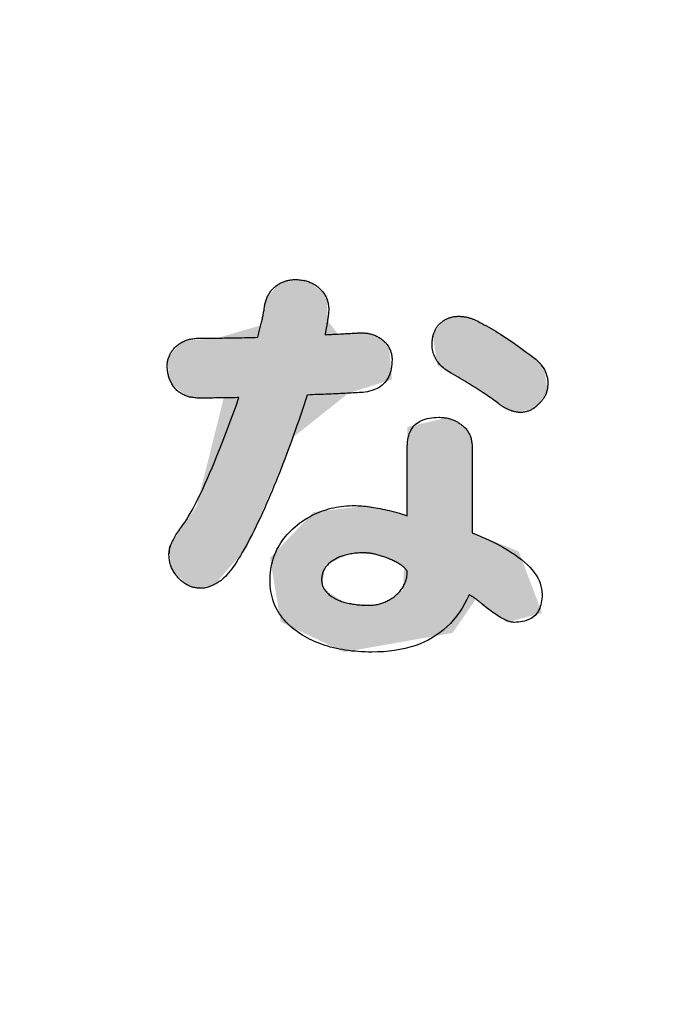
# Model space of a CAD drawing. Extents: x 960 to 1764, y -10 to 566.
# Drawn here: x 1554 to 1563, y 420 to 434 of the extents above; entities that cross this region are included whole.
import ezdxf

# ---------------------------------------------------------------- set-up
doc = ezdxf.new("R2010")
doc.units = 0
doc.header["$PDMODE"] = 3
doc.header["$PDSIZE"] = -100
doc.layers.get('DEFPOINTS').update_dxf_attribs({"linetype": 'CONTINUOUS'})
doc.layers.add('SUNPOUSEN', color=6, linetype='CONTINUOUS')
doc.layers.add('レイヤー_7', color=7, linetype='CONTINUOUS')
doc.styles.get("Standard").update_dxf_attribs({"font": 'txt.shx', "bigfont": 'KELF1-K.shx'})
doc.dimstyles.get("Standard").update_dxf_attribs({"dimtxt": 2.5, "dimasz": 2.5, "dimexe": 1.25, "dimexo": 0.625, "dimtad": 1, "dimcen": 2.5, "dimazin": 3, "dimtfac": 1, "dimtmove": 0, "dimatfit": 3})

# ---------------------------------------------------------------- blocks, each defined once
blk = doc.blocks.new('*D387')
at = {"layer": 'DEFPOINTS', "color": 0}
for p in [(1529.291, 506.631), (1589.833, 354.375), (1615.427, 354.375)]:
    blk.add_point(p, dxfattribs=at)
at = {"layer": 'SUNPOUSEN', "color": 7}
for p, q in [((1535.691, 506.631), (1617.427, 506.631)), ((1615.427, 500.231), (1615.427, 360.775)), ((1596.233, 354.375), (1617.427, 354.375))]:
    blk.add_line(p, q, dxfattribs=at)
for points in [[(1616.494, 500.231), (1614.36, 500.231), (1615.427, 506.631)], [(1614.36, 360.775), (1616.494, 360.775), (1615.427, 354.375)]]:
    blk.add_solid(points, dxfattribs=at)
at = {"layer": 'SUNPOUSEN', "color": 7, "linetype": 'CONTINUOUS'}
blk.add_text('118', height=6.08, rotation=90, dxfattribs=at).set_placement((1613.027, 424.423))
blk = doc.blocks.new('*U502')
at = {"layer": 'レイヤー_7', "color": 7, "linetype": 'CONTINUOUS'}
for points in [[(145.647, 151.272), (145.409, 155.152), (145.647, 155.419)], [(145.647, 151.272), (145.647, 155.419), (145.649, 151.279)], [(145.649, 151.279), (145.647, 155.419), (145.649, 155.419)], [(145.94, 151.965), (145.649, 155.419), (145.94, 155.448)], [(145.649, 151.279), (145.649, 155.419), (145.94, 151.965)], [(146.203, 152.175), (145.94, 155.448), (146.203, 155.475)], [(145.94, 151.965), (145.94, 155.448), (146.203, 152.175)], [(146.203, 152.175), (146.203, 155.475), (146.382, 152.317)], [(146.382, 152.317), (146.203, 155.475), (146.382, 155.34)], [(146.382, 152.317), (146.382, 155.34), (146.561, 152.459)], [(146.561, 152.459), (146.382, 155.34), (146.561, 155.206)], [(145.409, 150.71), (145.301, 155.031), (145.409, 155.152)], [(145.409, 150.71), (145.409, 155.152), (145.647, 151.272)], [(146.561, 152.459), (146.561, 155.206), (146.649, 152.529)], [(146.649, 152.529), (146.561, 155.206), (146.649, 155.139)], [(146.649, 152.529), (146.649, 155.139), (146.688, 152.56)], [(146.688, 152.56), (146.649, 155.139), (146.688, 155.11)], [(146.688, 152.56), (146.688, 155.11), (146.695, 152.565)], [(146.695, 152.565), (146.688, 155.11), (146.695, 154.56)], [(145.301, 150.455), (145.207, 154.452), (145.301, 155.031)], [(145.301, 150.455), (145.301, 155.031), (145.409, 150.71)], [(149.481, 153.361), (149.387, 154.608), (149.481, 154.62)], [(149.748, 153.202), (149.481, 154.62), (149.748, 154.654)], [(149.481, 153.361), (149.481, 154.62), (149.748, 153.202)], [(149.748, 153.202), (149.748, 154.654), (149.849, 153.142)], [(149.849, 153.142), (149.748, 154.654), (149.849, 154.611)], [(145.207, 150.232), (144.894, 154.362), (145.207, 154.452)], [(145.207, 150.232), (145.207, 154.452), (145.301, 150.455)], [(146.695, 152.565), (146.695, 154.56), (146.925, 152.749)], [(146.925, 152.749), (146.695, 154.56), (146.925, 154.257)], [(149.315, 153.46), (149.146, 154.385), (149.315, 154.599)], [(149.387, 153.417), (149.315, 154.599), (149.387, 154.608)], [(149.315, 153.46), (149.315, 154.599), (149.387, 153.417)], [(149.387, 153.417), (149.387, 154.608), (149.481, 153.361)], [(149.849, 153.142), (149.849, 154.611), (149.921, 153.1)], [(149.921, 153.1), (149.849, 154.611), (149.921, 154.58)], [(149.921, 153.1), (149.921, 154.58), (150.009, 153.047)], [(150.009, 153.047), (149.921, 154.58), (150.009, 154.542)], [(150.009, 153.047), (150.009, 154.542), (150.23, 152.916)], [(150.23, 152.916), (150.009, 154.542), (150.23, 154.447)], [(150.23, 152.916), (150.23, 154.447), (150.376, 152.819)], [(150.376, 152.819), (150.23, 154.447), (150.376, 154.384)], [(144.377, 152.831), (144.218, 154.166), (144.377, 154.212)], [(144.894, 149.491), (144.377, 154.212), (144.894, 154.362)], [(144.377, 148.897), (144.377, 154.212), (144.894, 149.491)], [(144.894, 149.491), (144.894, 154.362), (145.207, 150.232)], [(147.059, 152.855), (146.925, 154.257), (147.059, 154.265)], [(146.925, 152.749), (146.925, 154.257), (147.059, 152.855)], [(147.105, 152.891), (147.059, 154.265), (147.105, 154.267)], [(147.059, 152.855), (147.059, 154.265), (147.105, 152.891)], [(147.16, 152.935), (147.105, 154.267), (147.16, 154.271)], [(147.105, 152.891), (147.105, 154.267), (147.16, 152.935)], [(147.222, 152.955), (147.16, 154.271), (147.222, 154.274)], [(147.16, 152.935), (147.16, 154.271), (147.222, 152.955)], [(147.597, 153.074), (147.222, 154.274), (147.597, 154.296)], [(147.222, 152.955), (147.222, 154.274), (147.597, 153.074)], [(147.597, 153.074), (147.597, 154.296), (147.599, 153.075)], [(147.599, 153.075), (147.597, 154.296), (147.599, 154.294)], [(147.599, 153.075), (147.599, 154.294), (147.818, 153.144)], [(147.818, 153.144), (147.599, 154.294), (147.818, 154.18)], [(147.818, 153.144), (147.818, 154.18), (147.841, 153.151)], [(147.841, 153.151), (147.818, 154.18), (147.841, 154.168)], [(149.146, 153.56), (149.039, 154.25), (149.146, 154.385)], [(149.146, 153.56), (149.146, 154.385), (149.315, 153.46)], [(150.376, 152.819), (150.376, 154.384), (150.702, 152.602)], [(150.702, 152.602), (150.376, 154.384), (150.702, 154.153)], [(143.446, 152.956), (143.221, 153.835), (143.446, 154.104)], [(143.602, 152.828), (143.446, 154.104), (143.602, 154.116)], [(143.446, 152.956), (143.446, 154.104), (143.602, 152.828)], [(143.664, 152.828), (143.602, 154.116), (143.664, 154.121)], [(143.602, 152.828), (143.602, 154.116), (143.664, 152.828)], [(143.772, 152.829), (143.664, 154.121), (143.772, 154.13)], [(143.664, 152.828), (143.664, 154.121), (143.772, 152.829)], [(144.152, 152.83), (143.772, 154.13), (144.152, 154.16)], [(143.772, 152.829), (143.772, 154.13), (144.152, 152.83)], [(144.218, 152.83), (144.152, 154.16), (144.218, 154.166)], [(144.152, 152.83), (144.152, 154.16), (144.218, 152.83)], [(144.218, 152.83), (144.218, 154.166), (144.377, 152.831)], [(147.841, 153.151), (147.841, 154.168), (147.918, 153.176)], [(147.918, 153.176), (147.841, 154.168), (147.918, 154.127)], [(147.918, 153.176), (147.918, 154.127), (148.062, 153.222)], [(148.062, 153.222), (147.918, 154.127), (148.062, 154.016)], [(148.062, 153.222), (148.062, 154.016), (148.133, 153.244)], [(150.702, 152.602), (150.702, 154.153), (150.848, 152.506)], [(150.848, 152.506), (150.702, 154.153), (150.848, 154.049)], [(150.848, 152.506), (150.848, 154.049), (150.962, 152.526)], [(150.962, 152.526), (150.848, 154.049), (150.962, 153.968)], [(150.962, 152.526), (150.962, 153.968), (151.317, 152.589)], [(151.317, 152.589), (150.962, 153.968), (151.317, 153.716)], [(143.153, 153.371), (143.114, 153.707), (143.153, 153.754)], [(143.176, 153.176), (143.153, 153.754), (143.176, 153.781)], [(143.153, 153.371), (143.153, 153.754), (143.176, 153.176)], [(143.221, 153.139), (143.176, 153.781), (143.221, 153.835)], [(143.176, 153.176), (143.176, 153.781), (143.221, 153.139)], [(143.221, 153.139), (143.221, 153.835), (143.446, 152.956)], [(151.317, 152.589), (151.317, 153.716), (151.324, 152.59)], [(151.324, 152.59), (151.317, 153.716), (151.324, 153.711)], [(151.324, 152.59), (151.324, 153.711), (151.483, 152.806)], [(151.483, 152.806), (151.324, 153.711), (151.483, 153.576)], [(151.483, 152.806), (151.483, 153.576), (151.525, 152.863)], [(151.525, 152.863), (151.483, 153.576), (151.525, 153.541)], [(151.525, 152.863), (151.525, 153.541), (151.61, 152.977)], [(144.377, 148.897), (144.218, 152.195), (144.377, 152.831)], [(149.039, 147.503), (148.475, 152.18), (149.039, 152.315)], [(149.146, 147.522), (149.039, 152.315), (149.146, 152.341)], [(149.039, 147.503), (149.039, 152.315), (149.146, 147.522)], [(149.315, 147.552), (149.146, 152.341), (149.315, 152.381)], [(149.146, 147.522), (149.146, 152.341), (149.315, 147.552)], [(149.387, 147.564), (149.315, 152.381), (149.387, 152.398)], [(149.315, 147.552), (149.315, 152.381), (149.387, 147.564)], [(149.387, 147.564), (149.387, 152.398), (149.481, 147.581)], [(149.481, 147.581), (149.387, 152.398), (149.481, 152.338)], [(149.481, 147.581), (149.481, 152.338), (149.748, 147.965)], [(149.748, 147.965), (149.481, 152.338), (149.748, 152.167)], [(144.218, 148.714), (144.152, 151.933), (144.218, 152.195)], [(144.218, 148.714), (144.218, 152.195), (144.377, 148.897)], [(148.475, 147.404), (148.475, 152.18), (149.039, 147.503)], [(149.748, 147.965), (149.748, 152.167), (149.849, 148.112)], [(149.849, 148.112), (149.748, 152.167), (149.849, 152.102)], [(149.849, 148.112), (149.849, 152.102), (149.921, 148.215)], [(149.921, 148.215), (149.849, 152.102), (149.921, 151.734)], [(144.152, 148.638), (143.772, 150.413), (144.152, 151.933)], [(144.152, 148.638), (144.152, 151.933), (144.218, 148.714)], [(143.664, 148.58), (143.602, 150.165), (143.664, 150.255)], [(143.772, 148.593), (143.664, 150.255), (143.772, 150.413)], [(143.664, 148.58), (143.664, 150.255), (143.772, 148.593)], [(143.772, 148.593), (143.772, 150.413), (144.152, 148.638)], [(146.382, 147.478), (146.203, 150.094), (146.382, 150.282)], [(146.561, 147.392), (146.382, 150.282), (146.561, 150.303)], [(146.382, 147.478), (146.382, 150.282), (146.561, 147.392)], [(146.649, 149.094), (146.561, 150.303), (146.649, 150.314)], [(146.561, 148.59), (146.561, 150.303), (146.649, 149.094)], [(146.688, 149.113), (146.649, 150.314), (146.688, 150.318)], [(146.649, 149.094), (146.649, 150.314), (146.688, 149.113)], [(146.695, 149.116), (146.688, 150.318), (146.695, 150.319)], [(146.688, 149.113), (146.688, 150.318), (146.695, 149.116)], [(146.925, 149.228), (146.695, 150.319), (146.925, 150.346)], [(146.695, 149.116), (146.695, 150.319), (146.925, 149.228)], [(147.059, 149.292), (146.925, 150.346), (147.059, 150.362)], [(146.925, 149.228), (146.925, 150.346), (147.059, 149.292)], [(147.105, 149.314), (147.059, 150.362), (147.105, 150.367)], [(147.059, 149.292), (147.059, 150.362), (147.105, 149.314)], [(147.16, 149.341), (147.105, 150.367), (147.16, 150.374)], [(147.105, 149.314), (147.105, 150.367), (147.16, 149.341)], [(147.222, 149.371), (147.16, 150.374), (147.222, 150.381)], [(147.16, 149.341), (147.16, 150.374), (147.222, 149.371)], [(147.597, 149.345), (147.222, 150.381), (147.597, 150.425)], [(147.222, 149.371), (147.222, 150.381), (147.597, 149.345)], [(147.599, 149.345), (147.597, 150.425), (147.599, 150.426)], [(147.597, 149.345), (147.597, 150.425), (147.599, 149.345)], [(147.599, 149.345), (147.599, 150.426), (147.818, 149.33)], [(147.818, 149.33), (147.599, 150.426), (147.818, 150.368)], [(147.818, 149.33), (147.818, 150.368), (147.841, 149.328)], [(147.841, 149.328), (147.818, 150.368), (147.841, 150.362)], [(147.841, 149.328), (147.841, 150.362), (147.918, 149.292)], [(147.918, 149.292), (147.841, 150.362), (147.918, 150.342)], [(147.918, 149.292), (147.918, 150.342), (148.062, 149.225)], [(148.062, 149.225), (147.918, 150.342), (148.062, 150.304)], [(148.062, 149.225), (148.062, 150.304), (148.133, 149.191)], [(148.133, 149.191), (148.062, 150.304), (148.133, 150.285)], [(148.133, 149.191), (148.133, 150.285), (148.173, 149.173)], [(148.173, 149.173), (148.133, 150.285), (148.173, 150.274)], [(148.173, 149.173), (148.173, 150.274), (148.375, 149.078)], [(148.375, 149.078), (148.173, 150.274), (148.375, 150.221)], [(148.375, 149.078), (148.375, 150.221), (148.403, 149.065)], [(148.403, 149.065), (148.375, 150.221), (148.403, 150.213)], [(143.602, 148.634), (143.446, 149.936), (143.602, 150.165)], [(143.602, 148.634), (143.602, 150.165), (143.664, 148.58)], [(146.203, 147.563), (145.94, 149.816), (146.203, 150.094)], [(146.203, 147.563), (146.203, 150.094), (146.382, 147.478)], [(148.403, 147.391), (148.403, 150.213), (148.475, 147.404)], [(148.475, 147.404), (148.403, 150.213), (148.475, 150.195)], [(143.446, 148.769), (143.221, 149.607), (143.446, 149.936)], [(143.446, 148.769), (143.446, 149.936), (143.602, 148.634)], [(145.94, 147.689), (145.649, 149.51), (145.94, 149.816)], [(145.94, 147.689), (145.94, 149.816), (146.203, 147.563)], [(149.921, 148.215), (149.921, 149.82), (150.009, 148.342)], [(150.009, 148.342), (149.921, 149.82), (150.009, 149.785)], [(150.009, 148.342), (150.009, 149.785), (150.23, 148.175)], [(150.23, 148.175), (150.009, 149.785), (150.23, 149.696)], [(143.221, 148.964), (143.176, 149.541), (143.221, 149.607)], [(143.221, 148.964), (143.221, 149.607), (143.446, 148.769)], [(150.23, 148.175), (150.23, 149.696), (150.376, 148.064)], [(150.376, 148.064), (150.23, 149.696), (150.376, 149.638)], [(150.376, 148.064), (150.376, 149.638), (150.702, 147.818)], [(150.702, 147.818), (150.376, 149.638), (150.702, 149.508)], [(143.176, 149.326), (143.153, 149.508), (143.176, 149.541)], [(143.176, 149.326), (143.176, 149.541), (143.221, 148.964)], [(145.647, 147.844), (145.409, 149.257), (145.647, 149.507)], [(145.649, 147.828), (145.647, 149.507), (145.649, 149.51)], [(145.647, 147.844), (145.647, 149.507), (145.649, 147.828)], [(145.649, 147.828), (145.649, 149.51), (145.94, 147.689)], [(150.702, 147.818), (150.702, 149.508), (150.848, 147.857)], [(150.848, 147.857), (150.702, 149.508), (150.848, 149.449)], [(150.848, 147.857), (150.848, 149.449), (150.962, 147.888)], [(150.962, 147.888), (150.848, 149.449), (150.962, 149.404)], [(150.962, 147.888), (150.962, 149.404), (151.317, 147.982)], [(151.317, 147.982), (150.962, 149.404), (151.317, 148.466)], [(148.403, 147.391), (148.375, 148.541), (148.403, 149.065)], [(146.561, 147.392), (146.561, 148.59), (146.649, 147.35)], [(146.649, 147.35), (146.561, 148.59), (146.649, 148.533)], [(146.649, 147.35), (146.649, 148.533), (146.688, 147.331)], [(146.688, 147.331), (146.649, 148.533), (146.688, 148.508)], [(146.688, 147.331), (146.688, 148.508), (146.695, 147.328)], [(146.695, 147.328), (146.688, 148.508), (146.695, 148.504)], [(146.695, 147.328), (146.695, 148.504), (146.925, 147.218)], [(146.925, 147.218), (146.695, 148.504), (146.925, 148.356)], [(148.375, 147.386), (148.173, 148.384), (148.375, 148.541)], [(148.375, 147.386), (148.375, 148.541), (148.403, 147.391)], [(151.317, 147.982), (151.317, 148.466), (151.324, 147.984)], [(151.324, 147.984), (151.317, 148.466), (151.324, 148.449)], [(146.925, 147.218), (146.925, 148.356), (147.059, 147.154)], [(147.059, 147.154), (146.925, 148.356), (147.059, 148.27)], [(147.059, 147.154), (147.059, 148.27), (147.105, 147.162)], [(147.105, 147.162), (147.059, 148.27), (147.105, 148.241)], [(147.105, 147.162), (147.105, 148.241), (147.16, 147.172)], [(147.16, 147.172), (147.105, 148.241), (147.16, 148.238)], [(147.918, 147.306), (147.841, 148.211), (147.918, 148.252)], [(148.062, 147.331), (147.918, 148.252), (148.062, 148.327)], [(147.918, 147.306), (147.918, 148.252), (148.062, 147.331)], [(148.133, 147.343), (148.062, 148.327), (148.133, 148.364)], [(148.062, 147.331), (148.062, 148.327), (148.133, 147.343)], [(148.173, 147.35), (148.133, 148.364), (148.173, 148.384)], [(148.133, 147.343), (148.133, 148.364), (148.173, 147.35)], [(148.173, 147.35), (148.173, 148.384), (148.375, 147.386)], [(151.324, 147.984), (151.324, 148.449), (151.483, 148.027)], [(147.16, 147.172), (147.16, 148.238), (147.222, 147.183)], [(147.222, 147.183), (147.16, 148.238), (147.222, 148.234)], [(147.222, 147.183), (147.222, 148.234), (147.597, 147.249)], [(147.597, 147.249), (147.222, 148.234), (147.597, 148.212)], [(147.597, 147.249), (147.597, 148.212), (147.599, 147.249)], [(147.599, 147.249), (147.597, 148.212), (147.599, 148.212)], [(147.599, 147.249), (147.599, 148.212), (147.818, 147.288)], [(147.818, 147.288), (147.599, 148.212), (147.818, 148.199)], [(147.841, 147.292), (147.818, 148.199), (147.841, 148.211)], [(147.818, 147.288), (147.818, 148.199), (147.841, 147.292)], [(147.841, 147.292), (147.841, 148.211), (147.918, 147.306)]]:
    blk.add_solid(points, dxfattribs=at)
blk = doc.blocks.new('BLOCK_9')
at = {"layer": 'レイヤー_7', "color": 7}
for points in [[(147.918, 154.127), (147.936, 154.113), (147.953, 154.098), (147.969, 154.084), (147.984, 154.068), (147.999, 154.053), (148.012, 154.037), (148.025, 154.021), (148.038, 154.004), (148.049, 153.987), (148.06, 153.97), (148.07, 153.952), (148.08, 153.934), (148.088, 153.915), (148.096, 153.896), (148.103, 153.877), (148.109, 153.858), (148.115, 153.838), (148.12, 153.817), (148.124, 153.796), (148.127, 153.775), (148.13, 153.754), (148.132, 153.732), (148.133, 153.71), (148.133, 153.687), (148.132, 153.633), (148.129, 153.581), (148.123, 153.53), (148.115, 153.482), (148.105, 153.436), (148.093, 153.392), (148.078, 153.35), (148.061, 153.311), (148.041, 153.273), (148.02, 153.237), (147.996, 153.204), (147.97, 153.172), (147.942, 153.143), (147.911, 153.115), (147.878, 153.09), (147.843, 153.066), (147.805, 153.045), (147.766, 153.026), (147.724, 153.009), (147.679, 152.994), (147.633, 152.981), (147.584, 152.97), (147.533, 152.961), (147.479, 152.955), (147.439, 152.952), (147.398, 152.95), (147.355, 152.948), (147.312, 152.945), (147.268, 152.943), (147.223, 152.94), (147.176, 152.938), (147.129, 152.935), (147.081, 152.933), (147.032, 152.93), (146.981, 152.928), (146.93, 152.926), (146.878, 152.923), (146.825, 152.921), (146.771, 152.918), (146.716, 152.916), (146.659, 152.913), (146.602, 152.911), (146.544, 152.908), (146.485, 152.906), (146.425, 152.904), (146.364, 152.901), (146.302, 152.899), (146.239, 152.896), (146.202, 152.78), (146.164, 152.665), (146.126, 152.551), (146.088, 152.438), (146.05, 152.326), (146.011, 152.215), (145.973, 152.105), (145.934, 151.996), (145.895, 151.887), (145.856, 151.78), (145.817, 151.674), (145.778, 151.568), (145.738, 151.464), (145.698, 151.36), (145.659, 151.257), (145.618, 151.156), (145.578, 151.055), (145.538, 150.955), (145.497, 150.857), (145.457, 150.759), (145.416, 150.662), (145.375, 150.566), (145.333, 150.471), (145.292, 150.377), (145.243, 150.268), (145.194, 150.163), (145.146, 150.061), (145.099, 149.963), (145.053, 149.868), (145.007, 149.777), (144.962, 149.69), (144.918, 149.606), (144.875, 149.526), (144.833, 149.45), (144.791, 149.377), (144.75, 149.307), (144.709, 149.242), (144.67, 149.179), (144.631, 149.121), (144.593, 149.066), (144.556, 149.015), (144.519, 148.967), (144.483, 148.923), (144.448, 148.882), (144.414, 148.845), (144.38, 148.812), (144.348, 148.782), (144.315, 148.756), (144.295, 148.741), (144.275, 148.727), (144.255, 148.714), (144.235, 148.702), (144.215, 148.69), (144.196, 148.679), (144.176, 148.668), (144.157, 148.658), (144.138, 148.648), (144.118, 148.64), (144.1, 148.631), (144.081, 148.624), (144.062, 148.617), (144.044, 148.61), (144.025, 148.605), (144.007, 148.599), (143.989, 148.595), (143.971, 148.591), (143.953, 148.587), (143.936, 148.585), (143.918, 148.583), (143.901, 148.581), (143.883, 148.58), (143.866, 148.58), (143.841, 148.58), (143.816, 148.581), (143.792, 148.583), (143.768, 148.586), (143.744, 148.59), (143.721, 148.594), (143.698, 148.6), (143.675, 148.606), (143.653, 148.613), (143.631, 148.621), (143.609, 148.629), (143.588, 148.638), (143.567, 148.649), (143.546, 148.66), (143.526, 148.671), (143.506, 148.684), (143.486, 148.697), (143.467, 148.712), (143.448, 148.727), (143.429, 148.743), (143.411, 148.759), (143.393, 148.777), (143.376, 148.795), (143.358, 148.814), (143.342, 148.833), (143.326, 148.852), (143.31, 148.872), (143.296, 148.891), (143.282, 148.912), (143.269, 148.932), (143.256, 148.953), (143.244, 148.974), (143.233, 148.995), (143.223, 149.017), (143.213, 149.039), (143.204, 149.061), (143.196, 149.083), (143.189, 149.106), (143.182, 149.129), (143.176, 149.153), (143.171, 149.177), (143.166, 149.201), (143.162, 149.225), (143.159, 149.25), (143.156, 149.275), (143.155, 149.3), (143.153, 149.326), (143.153, 149.352), (143.154, 149.371), (143.155, 149.392), (143.158, 149.413), (143.162, 149.434), (143.167, 149.457), (143.173, 149.48), (143.18, 149.503), (143.188, 149.527), (143.197, 149.552), (143.207, 149.577), (143.219, 149.603), (143.231, 149.63), (143.245, 149.657), (143.259, 149.685), (143.275, 149.713), (143.292, 149.742), (143.31, 149.772), (143.329, 149.802), (143.349, 149.833), (143.37, 149.864), (143.392, 149.896), (143.415, 149.929), (143.44, 149.962), (143.465, 149.996), (143.504, 150.051), (143.544, 150.111), (143.585, 150.177), (143.628, 150.248), (143.671, 150.325), (143.716, 150.408), (143.762, 150.496), (143.808, 150.589), (143.857, 150.688), (143.906, 150.793), (143.956, 150.903), (144.008, 151.019), (144.06, 151.14), (144.114, 151.267), (144.169, 151.399), (144.225, 151.537), (144.282, 151.68), (144.341, 151.829), (144.4, 151.983), (144.461, 152.143), (144.523, 152.308), (144.586, 152.479), (144.65, 152.656), (144.716, 152.838), (144.674, 152.837), (144.632, 152.836), (144.591, 152.835), (144.55, 152.835), (144.51, 152.834), (144.47, 152.833), (144.431, 152.833), (144.392, 152.832), (144.354, 152.832), (144.316, 152.831), (144.279, 152.831), (144.242, 152.83), (144.205, 152.83), (144.17, 152.83), (144.134, 152.829), (144.099, 152.829), (144.065, 152.829), (144.031, 152.829), (143.997, 152.828), (143.964, 152.828), (143.932, 152.828), (143.899, 152.828), (143.868, 152.828), (143.837, 152.828), (143.808, 152.828), (143.779, 152.829), (143.751, 152.831), (143.724, 152.834), (143.697, 152.837), (143.671, 152.841), (143.646, 152.845), (143.621, 152.851), (143.596, 152.857), (143.573, 152.864), (143.549, 152.871), (143.527, 152.879), (143.505, 152.888), (143.483, 152.898), (143.462, 152.908), (143.442, 152.919), (143.422, 152.931), (143.403, 152.943), (143.384, 152.956), (143.366, 152.97), (143.349, 152.985), (143.332, 153), (143.316, 153.016), (143.3, 153.033), (143.285, 153.051), (143.27, 153.069), (143.256, 153.088), (143.243, 153.107), (143.23, 153.126), (143.218, 153.146), (143.207, 153.166), (143.197, 153.186), (143.187, 153.207), (143.177, 153.227), (143.168, 153.248), (143.16, 153.27), (143.153, 153.292), (143.146, 153.314), (143.14, 153.336), (143.135, 153.359), (143.13, 153.381), (143.125, 153.405), (143.122, 153.428), (143.119, 153.452), (143.117, 153.476), (143.115, 153.501), (143.114, 153.525), (143.114, 153.55), (143.114, 153.57), (143.115, 153.589), (143.117, 153.608), (143.119, 153.628), (143.122, 153.646), (143.126, 153.665), (143.131, 153.684), (143.136, 153.702), (143.141, 153.721), (143.148, 153.739), (143.155, 153.757), (143.163, 153.775), (143.171, 153.793), (143.181, 153.811), (143.19, 153.828), (143.201, 153.846), (143.212, 153.863), (143.224, 153.88), (143.237, 153.897), (143.25, 153.914), (143.264, 153.931), (143.278, 153.948), (143.294, 153.964), (143.31, 153.98), (143.327, 153.995), (143.345, 154.01), (143.363, 154.024), (143.381, 154.037), (143.4, 154.049), (143.42, 154.061), (143.44, 154.073), (143.46, 154.083), (143.481, 154.093), (143.502, 154.103), (143.524, 154.111), (143.546, 154.119), (143.569, 154.127), (143.592, 154.133), (143.615, 154.14), (143.639, 154.145), (143.663, 154.15), (143.688, 154.154), (143.714, 154.158), (143.739, 154.161), (143.765, 154.163), (143.792, 154.164), (143.819, 154.165), (143.846, 154.166), (143.893, 154.166), (143.94, 154.166), (143.988, 154.166), (144.037, 154.166), (144.086, 154.167), (144.136, 154.167), (144.186, 154.167), (144.237, 154.168), (144.289, 154.168), (144.341, 154.169), (144.394, 154.17), (144.447, 154.171), (144.501, 154.171), (144.556, 154.172), (144.611, 154.173), (144.667, 154.174), (144.723, 154.176), (144.78, 154.177), (144.838, 154.178), (144.896, 154.179), (144.955, 154.181), (145.015, 154.182), (145.075, 154.184), (145.135, 154.185), (145.144, 154.218), (145.153, 154.251), (145.161, 154.283), (145.169, 154.314), (145.177, 154.345), (145.185, 154.376), (145.192, 154.406), (145.2, 154.435), (145.206, 154.464), (145.213, 154.492), (145.22, 154.52), (145.226, 154.547), (145.232, 154.573), (145.238, 154.599), (145.243, 154.625), (145.248, 154.65), (145.253, 154.674), (145.258, 154.698), (145.263, 154.721), (145.267, 154.744), (145.271, 154.766), (145.275, 154.788), (145.279, 154.809), (145.282, 154.83), (145.285, 154.855), (145.288, 154.879), (145.292, 154.904), (145.297, 154.927), (145.302, 154.95), (145.308, 154.973), (145.314, 154.996), (145.321, 155.018), (145.329, 155.039), (145.337, 155.06), (145.346, 155.081), (145.355, 155.101), (145.365, 155.121), (145.376, 155.14), (145.387, 155.159), (145.399, 155.177), (145.412, 155.195), (145.425, 155.213), (145.438, 155.23), (145.453, 155.246), (145.468, 155.263), (145.483, 155.278), (145.5, 155.294), (145.516, 155.308), (145.533, 155.322), (145.549, 155.335), (145.566, 155.347), (145.583, 155.359), (145.601, 155.37), (145.618, 155.381), (145.636, 155.391), (145.654, 155.401), (145.673, 155.41), (145.691, 155.418), (145.71, 155.426), (145.729, 155.433), (145.748, 155.44), (145.768, 155.446), (145.787, 155.451), (145.807, 155.456), (145.827, 155.46), (145.848, 155.464), (145.868, 155.467), (145.889, 155.47), (145.911, 155.472), (145.932, 155.473), (145.953, 155.474), (145.975, 155.475), (146.004, 155.474), (146.031, 155.473), (146.059, 155.471), (146.086, 155.469), (146.112, 155.465), (146.138, 155.461), (146.164, 155.456), (146.189, 155.451), (146.214, 155.444), (146.238, 155.437), (146.262, 155.429), (146.285, 155.421), (146.308, 155.411), (146.331, 155.401), (146.353, 155.391), (146.375, 155.379), (146.396, 155.367), (146.417, 155.354), (146.437, 155.34), (146.457, 155.325), (146.476, 155.31), (146.495, 155.294), (146.514, 155.277), (146.532, 155.26), (146.551, 155.241), (146.569, 155.221), (146.586, 155.201), (146.602, 155.181), (146.617, 155.16), (146.631, 155.138), (146.644, 155.116), (146.656, 155.093), (146.667, 155.07), (146.677, 155.047), (146.685, 155.023), (146.693, 154.998), (146.7, 154.973), (146.706, 154.948), (146.711, 154.922), (146.714, 154.895), (146.717, 154.868), (146.719, 154.84), (146.72, 154.812), (146.719, 154.783), (146.718, 154.754), (146.716, 154.725), (146.712, 154.695), (146.708, 154.664), (146.706, 154.651), (146.704, 154.637), (146.702, 154.623), (146.7, 154.609), (146.698, 154.594), (146.696, 154.579), (146.694, 154.564), (146.691, 154.548), (146.689, 154.532), (146.686, 154.515), (146.684, 154.498), (146.681, 154.481), (146.678, 154.463), (146.675, 154.445), (146.672, 154.427), (146.669, 154.408), (146.665, 154.389), (146.662, 154.369), (146.659, 154.349), (146.655, 154.329), (146.651, 154.308), (146.647, 154.287), (146.644, 154.266), (146.64, 154.244), (146.675, 154.246), (146.71, 154.247), (146.745, 154.249), (146.779, 154.25), (146.812, 154.252), (146.846, 154.254), (146.878, 154.255), (146.911, 154.257), (146.942, 154.259), (146.974, 154.26), (147.004, 154.262), (147.035, 154.263), (147.065, 154.265), (147.094, 154.267), (147.123, 154.268), (147.152, 154.27), (147.18, 154.271), (147.207, 154.273), (147.234, 154.275), (147.261, 154.276), (147.287, 154.278), (147.312, 154.28), (147.338, 154.281), (147.362, 154.283), (147.391, 154.284), (147.42, 154.285), (147.448, 154.285), (147.475, 154.284), (147.502, 154.283), (147.529, 154.28), (147.555, 154.278), (147.58, 154.274), (147.605, 154.27), (147.63, 154.265), (147.654, 154.26), (147.677, 154.254), (147.7, 154.247), (147.722, 154.239), (147.744, 154.231), (147.766, 154.222), (147.787, 154.213), (147.807, 154.202), (147.827, 154.192), (147.846, 154.18), (147.865, 154.168), (147.883, 154.155), (147.901, 154.141), (147.918, 154.127), (147.918, 154.127), (147.918, 154.127), (147.918, 154.127), (147.918, 154.127), (147.918, 154.127), (147.918, 154.127), (147.918, 154.127), (147.918, 154.127), (147.918, 154.127), (147.918, 154.127), (147.918, 154.127), (147.918, 154.127), (147.918, 154.127), (147.918, 154.127), (147.918, 154.127), (147.918, 154.127), (147.918, 154.127), (147.918, 154.127), (147.918, 154.127), (147.918, 154.127), (147.918, 154.127), (147.918, 154.127), (147.918, 154.127)], [(151.317, 153.716), (151.343, 153.694), (151.367, 153.672), (151.39, 153.65), (151.412, 153.627), (151.433, 153.605), (151.453, 153.582), (151.471, 153.559), (151.489, 153.535), (151.505, 153.512), (151.52, 153.488), (151.534, 153.465), (151.547, 153.441), (151.558, 153.417), (151.569, 153.392), (151.578, 153.368), (151.586, 153.343), (151.593, 153.319), (151.599, 153.294), (151.604, 153.269), (151.607, 153.243), (151.61, 153.218), (151.611, 153.192), (151.611, 153.166), (151.61, 153.14), (151.61, 153.12), (151.609, 153.1), (151.607, 153.08), (151.605, 153.061), (151.603, 153.042), (151.599, 153.023), (151.595, 153.004), (151.591, 152.985), (151.585, 152.967), (151.58, 152.949), (151.573, 152.931), (151.566, 152.913), (151.559, 152.896), (151.55, 152.879), (151.542, 152.862), (151.532, 152.845), (151.522, 152.829), (151.511, 152.813), (151.5, 152.797), (151.488, 152.781), (151.476, 152.765), (151.463, 152.75), (151.449, 152.735), (151.434, 152.72), (151.42, 152.705), (151.406, 152.689), (151.392, 152.674), (151.377, 152.66), (151.362, 152.647), (151.346, 152.634), (151.331, 152.621), (151.315, 152.61), (151.299, 152.599), (151.282, 152.588), (151.266, 152.578), (151.249, 152.569), (151.232, 152.56), (151.214, 152.552), (151.196, 152.545), (151.178, 152.538), (151.16, 152.532), (151.142, 152.526), (151.123, 152.521), (151.104, 152.517), (151.084, 152.513), (151.065, 152.51), (151.045, 152.507), (151.024, 152.506), (151.002, 152.506), (150.981, 152.507), (150.959, 152.509), (150.937, 152.511), (150.915, 152.514), (150.894, 152.518), (150.872, 152.522), (150.851, 152.527), (150.829, 152.533), (150.808, 152.539), (150.787, 152.547), (150.765, 152.554), (150.744, 152.563), (150.723, 152.572), (150.702, 152.582), (150.681, 152.592), (150.66, 152.604), (150.64, 152.615), (150.619, 152.628), (150.598, 152.641), (150.577, 152.655), (150.557, 152.67), (150.536, 152.685), (150.516, 152.701), (150.48, 152.728), (150.443, 152.755), (150.406, 152.782), (150.367, 152.809), (150.328, 152.837), (150.289, 152.864), (150.248, 152.892), (150.207, 152.92), (150.165, 152.948), (150.123, 152.976), (150.079, 153.005), (150.035, 153.033), (149.991, 153.062), (149.945, 153.09), (149.899, 153.119), (149.852, 153.148), (149.805, 153.177), (149.757, 153.206), (149.708, 153.236), (149.658, 153.265), (149.608, 153.295), (149.556, 153.325), (149.505, 153.355), (149.452, 153.385), (149.415, 153.407), (149.379, 153.43), (149.345, 153.453), (149.313, 153.477), (149.282, 153.502), (149.253, 153.527), (149.226, 153.553), (149.201, 153.58), (149.177, 153.607), (149.156, 153.635), (149.136, 153.663), (149.117, 153.692), (149.101, 153.722), (149.086, 153.752), (149.072, 153.783), (149.061, 153.814), (149.051, 153.846), (149.043, 153.879), (149.037, 153.912), (149.033, 153.946), (149.03, 153.981), (149.029, 154.016), (149.029, 154.052), (149.032, 154.088), (149.033, 154.108), (149.035, 154.128), (149.037, 154.147), (149.039, 154.167), (149.042, 154.186), (149.046, 154.204), (149.05, 154.223), (149.055, 154.241), (149.06, 154.258), (149.066, 154.276), (149.072, 154.293), (149.078, 154.31), (149.086, 154.326), (149.093, 154.343), (149.101, 154.359), (149.11, 154.374), (149.119, 154.389), (149.129, 154.404), (149.139, 154.419), (149.15, 154.434), (149.161, 154.448), (149.173, 154.461), (149.185, 154.475), (149.198, 154.488), (149.213, 154.502), (149.228, 154.515), (149.243, 154.527), (149.258, 154.539), (149.274, 154.55), (149.29, 154.561), (149.306, 154.571), (149.323, 154.58), (149.339, 154.589), (149.356, 154.598), (149.373, 154.605), (149.391, 154.613), (149.408, 154.619), (149.426, 154.625), (149.444, 154.631), (149.463, 154.636), (149.481, 154.64), (149.5, 154.644), (149.519, 154.647), (149.538, 154.65), (149.558, 154.652), (149.578, 154.653), (149.598, 154.654), (149.618, 154.654), (149.634, 154.654), (149.651, 154.654), (149.667, 154.653), (149.683, 154.652), (149.699, 154.65), (149.715, 154.649), (149.731, 154.647), (149.747, 154.644), (149.763, 154.642), (149.779, 154.639), (149.795, 154.636), (149.811, 154.632), (149.827, 154.628), (149.842, 154.624), (149.858, 154.62), (149.874, 154.615), (149.89, 154.61), (149.905, 154.605), (149.921, 154.599), (149.937, 154.593), (149.952, 154.587), (149.968, 154.58), (149.983, 154.574), (149.999, 154.566), (150.046, 154.543), (150.094, 154.519), (150.143, 154.493), (150.192, 154.467), (150.243, 154.439), (150.293, 154.411), (150.345, 154.381), (150.397, 154.35), (150.449, 154.319), (150.503, 154.286), (150.557, 154.252), (150.611, 154.217), (150.667, 154.181), (150.723, 154.144), (150.779, 154.106), (150.836, 154.067), (150.894, 154.027), (150.953, 153.986), (151.012, 153.943), (151.072, 153.9), (151.132, 153.856), (151.193, 153.81), (151.255, 153.764), (151.317, 153.716), (151.317, 153.716), (151.317, 153.716), (151.317, 153.716), (151.317, 153.716), (151.317, 153.716), (151.317, 153.716), (151.317, 153.716), (151.317, 153.716), (151.317, 153.716), (151.317, 153.716), (151.317, 153.716), (151.317, 153.716), (151.317, 153.716), (151.317, 153.716), (151.317, 153.716), (151.317, 153.716), (151.317, 153.716), (151.317, 153.716), (151.317, 153.716), (151.317, 153.716), (151.317, 153.716), (151.317, 153.716), (151.317, 153.716)], [(149.921, 149.82), (150.048, 149.768), (150.17, 149.715), (150.287, 149.662), (150.398, 149.608), (150.504, 149.554), (150.604, 149.5), (150.699, 149.445), (150.789, 149.389), (150.873, 149.334), (150.952, 149.277), (151.025, 149.221), (151.093, 149.163), (151.155, 149.106), (151.212, 149.048), (151.264, 148.989), (151.31, 148.93), (151.35, 148.871), (151.386, 148.811), (151.416, 148.751), (151.44, 148.69), (151.459, 148.629), (151.473, 148.568), (151.481, 148.505), (151.483, 148.443), (151.482, 148.392), (151.479, 148.343), (151.474, 148.297), (151.466, 148.252), (151.456, 148.21), (151.444, 148.17), (151.43, 148.132), (151.414, 148.096), (151.395, 148.062), (151.375, 148.031), (151.352, 148.002), (151.327, 147.974), (151.3, 147.949), (151.271, 147.927), (151.239, 147.906), (151.205, 147.888), (151.17, 147.871), (151.132, 147.857), (151.092, 147.845), (151.049, 147.835), (151.005, 147.828), (150.958, 147.822), (150.909, 147.819), (150.858, 147.818), (150.838, 147.819), (150.817, 147.821), (150.795, 147.825), (150.772, 147.83), (150.748, 147.837), (150.723, 147.846), (150.697, 147.855), (150.671, 147.867), (150.643, 147.88), (150.614, 147.894), (150.584, 147.91), (150.553, 147.928), (150.521, 147.947), (150.488, 147.968), (150.455, 147.99), (150.42, 148.013), (150.384, 148.039), (150.347, 148.065), (150.309, 148.094), (150.271, 148.123), (150.231, 148.155), (150.19, 148.187), (150.149, 148.222), (150.106, 148.258), (150.094, 148.268), (150.082, 148.278), (150.07, 148.288), (150.058, 148.298), (150.047, 148.307), (150.035, 148.316), (150.024, 148.325), (150.013, 148.334), (150.002, 148.342), (149.991, 148.35), (149.98, 148.357), (149.97, 148.365), (149.959, 148.372), (149.949, 148.379), (149.939, 148.386), (149.928, 148.392), (149.918, 148.398), (149.909, 148.404), (149.899, 148.41), (149.889, 148.415), (149.88, 148.42), (149.871, 148.425), (149.861, 148.429), (149.852, 148.433), (149.804, 148.329), (149.752, 148.229), (149.697, 148.134), (149.637, 148.043), (149.575, 147.956), (149.508, 147.874), (149.438, 147.796), (149.364, 147.723), (149.286, 147.654), (149.205, 147.59), (149.12, 147.53), (149.032, 147.474), (148.94, 147.423), (148.844, 147.376), (148.744, 147.334), (148.641, 147.296), (148.534, 147.263), (148.424, 147.234), (148.31, 147.21), (148.192, 147.19), (148.07, 147.174), (147.945, 147.163), (147.817, 147.156), (147.684, 147.154), (147.607, 147.155), (147.53, 147.157), (147.455, 147.16), (147.381, 147.165), (147.308, 147.171), (147.236, 147.178), (147.165, 147.187), (147.095, 147.197), (147.026, 147.208), (146.959, 147.22), (146.893, 147.234), (146.827, 147.249), (146.763, 147.266), (146.7, 147.284), (146.638, 147.303), (146.578, 147.323), (146.518, 147.345), (146.459, 147.368), (146.402, 147.393), (146.346, 147.419), (146.291, 147.446), (146.236, 147.474), (146.184, 147.504), (146.132, 147.535), (146.073, 147.572), (146.016, 147.611), (145.962, 147.65), (145.911, 147.691), (145.862, 147.733), (145.815, 147.776), (145.771, 147.82), (145.73, 147.866), (145.691, 147.913), (145.655, 147.961), (145.621, 148.01), (145.589, 148.06), (145.561, 148.111), (145.534, 148.164), (145.51, 148.218), (145.489, 148.273), (145.47, 148.329), (145.454, 148.386), (145.44, 148.445), (145.429, 148.505), (145.42, 148.566), (145.414, 148.628), (145.41, 148.691), (145.409, 148.756), (145.41, 148.818), (145.413, 148.879), (145.419, 148.939), (145.426, 148.999), (145.436, 149.057), (145.447, 149.115), (145.461, 149.172), (145.477, 149.228), (145.496, 149.282), (145.516, 149.336), (145.538, 149.389), (145.563, 149.442), (145.59, 149.493), (145.618, 149.543), (145.649, 149.592), (145.683, 149.641), (145.718, 149.688), (145.755, 149.735), (145.795, 149.781), (145.836, 149.826), (145.88, 149.87), (145.926, 149.913), (145.974, 149.955), (146.024, 149.996), (146.069, 150.031), (146.115, 150.064), (146.161, 150.097), (146.209, 150.127), (146.256, 150.156), (146.305, 150.184), (146.354, 150.21), (146.404, 150.235), (146.454, 150.258), (146.506, 150.279), (146.557, 150.3), (146.61, 150.318), (146.663, 150.335), (146.717, 150.351), (146.772, 150.365), (146.827, 150.378), (146.883, 150.389), (146.94, 150.399), (146.997, 150.407), (147.055, 150.414), (147.114, 150.419), (147.173, 150.423), (147.233, 150.425), (147.293, 150.426), (147.332, 150.425), (147.372, 150.424), (147.412, 150.422), (147.454, 150.419), (147.496, 150.416), (147.539, 150.412), (147.584, 150.407), (147.629, 150.401), (147.675, 150.394), (147.722, 150.387), (147.77, 150.378), (147.818, 150.369), (147.868, 150.36), (147.919, 150.349), (147.97, 150.338), (148.023, 150.326), (148.076, 150.313), (148.13, 150.299), (148.185, 150.285), (148.242, 150.27), (148.299, 150.254), (148.357, 150.237), (148.415, 150.219), (148.475, 150.201), (148.475, 150.203), (148.475, 150.21), (148.475, 150.223), (148.475, 150.241), (148.475, 150.265), (148.475, 150.294), (148.475, 150.328), (148.475, 150.368), (148.475, 150.413), (148.475, 150.464), (148.475, 150.52), (148.475, 150.582), (148.475, 150.649), (148.475, 150.721), (148.475, 150.799), (148.475, 150.882), (148.475, 150.971), (148.475, 151.065), (148.475, 151.165), (148.475, 151.27), (148.475, 151.38), (148.475, 151.496), (148.475, 151.617), (148.475, 151.744), (148.476, 151.797), (148.48, 151.848), (148.486, 151.897), (148.495, 151.944), (148.506, 151.988), (148.519, 152.03), (148.535, 152.07), (148.553, 152.107), (148.574, 152.143), (148.597, 152.176), (148.623, 152.206), (148.651, 152.235), (148.681, 152.261), (148.714, 152.285), (148.75, 152.306), (148.788, 152.326), (148.828, 152.343), (148.871, 152.357), (148.916, 152.37), (148.964, 152.38), (149.014, 152.388), (149.066, 152.394), (149.121, 152.397), (149.179, 152.398), (149.204, 152.398), (149.23, 152.397), (149.255, 152.395), (149.28, 152.393), (149.304, 152.39), (149.329, 152.387), (149.352, 152.383), (149.376, 152.378), (149.399, 152.372), (149.422, 152.366), (149.444, 152.359), (149.466, 152.352), (149.488, 152.344), (149.51, 152.335), (149.531, 152.326), (149.552, 152.316), (149.572, 152.305), (149.592, 152.294), (149.612, 152.282), (149.631, 152.269), (149.65, 152.256), (149.669, 152.242), (149.688, 152.228), (149.706, 152.213), (149.723, 152.199), (149.74, 152.184), (149.756, 152.169), (149.771, 152.153), (149.786, 152.137), (149.8, 152.121), (149.813, 152.103), (149.825, 152.086), (149.837, 152.068), (149.848, 152.049), (149.858, 152.03), (149.867, 152.01), (149.876, 151.99), (149.883, 151.969), (149.89, 151.948), (149.897, 151.926), (149.902, 151.904), (149.907, 151.881), (149.911, 151.858), (149.915, 151.834), (149.917, 151.81), (149.919, 151.785), (149.92, 151.76), (149.921, 151.734), (149.921, 151.724), (149.921, 151.697), (149.921, 151.652), (149.921, 151.592), (149.921, 151.52), (149.921, 151.435), (149.921, 151.341), (149.921, 151.238), (149.921, 151.129), (149.921, 151.014), (149.921, 150.896), (149.921, 150.777), (149.921, 150.658), (149.921, 150.54), (149.921, 150.426), (149.921, 150.316), (149.921, 150.214), (149.921, 150.119), (149.921, 150.035), (149.921, 149.962), (149.921, 149.902), (149.921, 149.858), (149.921, 149.83), (149.921, 149.82), (149.921, 149.82), (149.921, 149.82), (149.921, 149.82), (149.921, 149.82), (149.921, 149.82), (149.921, 149.82), (149.921, 149.82), (149.921, 149.82), (149.921, 149.82), (149.921, 149.82), (149.921, 149.82), (149.921, 149.82), (149.921, 149.82), (149.921, 149.82), (149.921, 149.82), (149.921, 149.82), (149.921, 149.82), (149.921, 149.82), (149.921, 149.82), (149.921, 149.82), (149.921, 149.82), (149.921, 149.82), (149.921, 149.82)], [(148.173, 148.384), (148.197, 148.404), (148.221, 148.424), (148.244, 148.445), (148.265, 148.466), (148.286, 148.487), (148.305, 148.508), (148.323, 148.53), (148.341, 148.553), (148.357, 148.575), (148.372, 148.599), (148.386, 148.622), (148.4, 148.646), (148.412, 148.67), (148.423, 148.695), (148.433, 148.72), (148.442, 148.745), (148.449, 148.771), (148.456, 148.797), (148.462, 148.823), (148.467, 148.85), (148.47, 148.877), (148.473, 148.905), (148.475, 148.933), (148.475, 148.961), (148.466, 148.974), (148.456, 148.987), (148.445, 148.999), (148.434, 149.012), (148.421, 149.025), (148.409, 149.037), (148.395, 149.049), (148.381, 149.062), (148.366, 149.074), (148.35, 149.086), (148.334, 149.098), (148.316, 149.11), (148.299, 149.121), (148.28, 149.133), (148.261, 149.145), (148.241, 149.156), (148.22, 149.167), (148.199, 149.179), (148.177, 149.19), (148.154, 149.201), (148.13, 149.212), (148.106, 149.223), (148.081, 149.233), (148.055, 149.244), (148.029, 149.254), (148.002, 149.264), (147.976, 149.274), (147.951, 149.283), (147.925, 149.291), (147.9, 149.299), (147.876, 149.307), (147.851, 149.314), (147.827, 149.321), (147.804, 149.328), (147.78, 149.334), (147.757, 149.339), (147.735, 149.344), (147.712, 149.349), (147.691, 149.353), (147.669, 149.357), (147.648, 149.36), (147.627, 149.363), (147.606, 149.365), (147.586, 149.367), (147.566, 149.369), (147.546, 149.37), (147.527, 149.371), (147.508, 149.371), (147.473, 149.371), (147.438, 149.37), (147.404, 149.368), (147.37, 149.366), (147.337, 149.364), (147.305, 149.36), (147.273, 149.357), (147.241, 149.352), (147.211, 149.348), (147.181, 149.342), (147.151, 149.336), (147.123, 149.329), (147.095, 149.322), (147.067, 149.314), (147.04, 149.306), (147.014, 149.297), (146.988, 149.288), (146.963, 149.278), (146.938, 149.267), (146.914, 149.256), (146.891, 149.244), (146.868, 149.231), (146.846, 149.218), (146.825, 149.205), (146.803, 149.191), (146.783, 149.176), (146.763, 149.162), (146.744, 149.146), (146.726, 149.131), (146.71, 149.115), (146.694, 149.099), (146.678, 149.082), (146.664, 149.065), (146.651, 149.048), (146.639, 149.03), (146.627, 149.012), (146.617, 148.994), (146.607, 148.975), (146.598, 148.955), (146.59, 148.936), (146.583, 148.916), (146.578, 148.895), (146.572, 148.875), (146.568, 148.854), (146.565, 148.832), (146.563, 148.81), (146.561, 148.788), (146.561, 148.766), (146.562, 148.744), (146.563, 148.722), (146.566, 148.701), (146.571, 148.68), (146.576, 148.659), (146.582, 148.639), (146.59, 148.619), (146.599, 148.599), (146.609, 148.58), (146.62, 148.561), (146.633, 148.542), (146.647, 148.524), (146.661, 148.506), (146.677, 148.488), (146.695, 148.47), (146.713, 148.453), (146.733, 148.436), (146.753, 148.419), (146.775, 148.403), (146.798, 148.387), (146.823, 148.371), (146.848, 148.356), (146.875, 148.341), (146.903, 148.326), (146.928, 148.316), (146.954, 148.306), (146.98, 148.296), (147.007, 148.287), (147.034, 148.279), (147.061, 148.27), (147.089, 148.263), (147.117, 148.255), (147.145, 148.249), (147.174, 148.242), (147.203, 148.236), (147.232, 148.231), (147.262, 148.226), (147.293, 148.221), (147.323, 148.217), (147.354, 148.213), (147.386, 148.21), (147.417, 148.207), (147.45, 148.205), (147.482, 148.203), (147.515, 148.201), (147.548, 148.2), (147.582, 148.199), (147.616, 148.199), (147.641, 148.199), (147.666, 148.2), (147.691, 148.202), (147.715, 148.204), (147.74, 148.207), (147.764, 148.211), (147.788, 148.215), (147.812, 148.22), (147.836, 148.225), (147.86, 148.231), (147.883, 148.238), (147.906, 148.245), (147.93, 148.253), (147.952, 148.262), (147.975, 148.271), (147.998, 148.281), (148.02, 148.292), (148.043, 148.303), (148.065, 148.315), (148.087, 148.328), (148.108, 148.341), (148.13, 148.355), (148.151, 148.369), (148.173, 148.384), (148.173, 148.384), (148.173, 148.384), (148.173, 148.384), (148.173, 148.384), (148.173, 148.384), (148.173, 148.384), (148.173, 148.384), (148.173, 148.384), (148.173, 148.384), (148.173, 148.384), (148.173, 148.384), (148.173, 148.384), (148.173, 148.384), (148.173, 148.384), (148.173, 148.384), (148.173, 148.384), (148.173, 148.384), (148.173, 148.384), (148.173, 148.384), (148.173, 148.384), (148.173, 148.384), (148.173, 148.384), (148.173, 148.384)]]:
    blk.add_lwpolyline(points, close=True, dxfattribs=at)
blk.add_blockref('*U502', (0, 0), dxfattribs=at)

msp = doc.modelspace()

# ---------------------------------------------------------------- block references
at = {"layer": 'レイヤー_7', "color": 7, "xscale": 0.643708296, "yscale": 0.643708296, "zscale": 0.643708296}
msp.add_blockref('BLOCK_9', (1463.925, 330.339), dxfattribs=at)

# ---------------------------------------------------------------- dimensions: what is measured, and where the dimension line sits
at = {"layer": 'SUNPOUSEN', "color": 7}
dim = msp.add_linear_dim(base=(1615.427, 354.375), p1=(1529.291, 506.631), p2=(1589.833, 354.375), angle=90, text='118', dimstyle='Standard', dxfattribs=at)
dim.commit()
dim.dimension.update_dxf_attribs({"geometry": '*D387', "text_midpoint": (1609.987, 430.503)})

doc.saveas('drawing.dxf')
